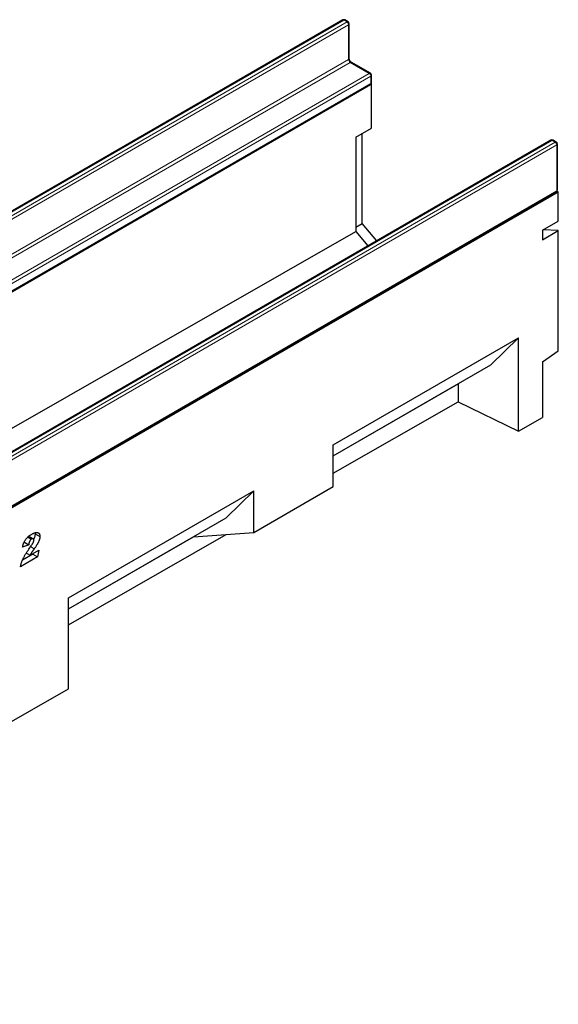
# Model space of a CAD drawing. Units: millimetres. Extents: x 0 to 1506, y 0 to 1228.
# Drawn here: x 157 to 204, y 44 to 132 of the extents above; entities that cross this region are included whole.
import ezdxf

# ---------------------------------------------------------------- set-up
doc = ezdxf.new("R2010")
doc.units = ezdxf.units.MM

msp = doc.modelspace()

# ---------------------------------------------------------------- linework, layer by layer
at = {"color": 7, "linetype": 'Continuous', "lineweight": 25}
for p, q in [((185.2994, 131.6392), (114.8715, 90.9821)), ((185.7822, 131.476), (185.4994, 131.6392)), ((185.8822, 128.1999), (185.8822, 131.3027)), ((187.7621, 126.9035), (186.065, 127.8832)), ((187.8621, 126.0771), (187.8621, 126.7303)), ((46.4458, 44.3179), (187.8672, 125.9587)), ((117.3343, 85.2467), (187.7621, 125.9039)), ((187.8353, 125.9771), (187.8672, 125.9587)), ((187.8672, 122.0234), (187.8672, 125.9587)), ((186.453, 121.207), (187.8672, 122.0234)), ((203.8256, 120.9443), (133.3977, 80.2872)), ((186.453, 121.207), (186.453, 112.8317)), ((187.0186, 113.5356), (187.0186, 121.5336)), ((204.3084, 120.781), (204.0256, 120.9443)), ((204.4084, 116.5251), (204.4084, 120.6078)), ((63.0699, 34.721), (204.4912, 116.3618)), ((133.8806, 75.6948), (204.3084, 116.3519)), ((204.3816, 116.4251), (204.4912, 116.3618)), ((204.4912, 113.7554), (204.4912, 116.3618)), ((186.453, 113.209), (187.0186, 113.5356)), ((188.3245, 111.9957), (187.0186, 113.5356)), ((203.077, 112.939), (204.4912, 113.7554)), ((204.4912, 112.9175), (203.1313, 112.9703)), ((46.4458, 32.8062), (186.453, 112.8317)), ((186.453, 112.8317), (187.544, 111.5451)), ((203.077, 112.939), (203.077, 112.1011)), ((203.077, 112.1011), (204.4912, 112.9175)), ((204.4912, 102.2084), (204.4912, 112.9175)), ((184.4561, 93.8525), (200.9557, 103.3775)), ((200.9557, 103.3775), (198.495, 100.9767)), ((200.9557, 95.0705), (200.9557, 103.3775)), ((203.077, 101.2491), (204.4912, 102.2084)), ((184.4561, 92.8722), (198.495, 100.9767)), ((203.077, 101.2491), (203.077, 96.2829)), ((184.4561, 92.8717), (195.5729, 99.2893)), ((195.5727, 99.2897), (195.5729, 99.2893)), ((195.5729, 99.2893), (195.5729, 97.6804)), ((184.4561, 91.3269), (195.5729, 97.6804)), ((195.5729, 97.6804), (200.9557, 95.0705)), ((200.9557, 95.0705), (203.077, 96.2829)), ((184.4561, 90.139), (184.4561, 93.8525)), ((160.8854, 80.2454), (177.385, 89.7704)), ((177.385, 89.7704), (174.9243, 87.3696)), ((177.385, 86.0569), (184.4561, 90.139)), ((177.385, 86.0569), (177.385, 89.7704)), ((160.8854, 79.2651), (174.9243, 87.3696)), ((157.9044, 86.0414), (157.9225, 85.9527)), ((157.9225, 85.9527), (158.3467, 85.7077)), ((160.8854, 77.8557), (174.937, 85.8865)), ((172.0022, 85.6822), (177.385, 86.0569)), ((157.3439, 84.979), (156.804, 84.761)), ((156.9197, 85.2239), (157.3439, 84.979)), ((157.2914, 85.6592), (157.5983, 85.4821)), ((157.7578, 85.4991), (157.3336, 85.744)), ((160.8854, 79.2646), (172.0022, 85.6822)), ((172.002, 85.6826), (172.0022, 85.6822)), ((157.7192, 84.1414), (156.7995, 83.6105)), ((157.1373, 84.2261), (157.4629, 84.0381)), ((157.3644, 84.5876), (157.5629, 84.878)), ((157.4629, 84.0381), (158.2439, 84.489)), ((157.7276, 84.1909), (157.7192, 84.1414)), ((157.7192, 84.1414), (158.1434, 83.8965)), ((158.2439, 84.489), (158.1434, 83.8965)), ((158.1434, 83.8965), (156.624, 83.0193)), ((160.8854, 72.1694), (160.8854, 80.2454)), ((153.8143, 68.1281), (160.8854, 72.1694))]:
    msp.add_line(p, q, dxfattribs=at)
at = {"color": 8, "linetype": 'Continuous', "lineweight": 18}
for p, q in [((185.3994, 131.6293), (114.9715, 90.9722)), ((115.2544, 90.8089), (185.6822, 131.4661)), ((185.6822, 131.4661), (185.3994, 131.6293)), ((185.8236, 131.2211), (115.3958, 90.564)), ((185.8236, 128.1183), (185.8236, 131.2211)), ((115.3958, 87.4611), (185.8236, 128.1183)), ((185.965, 127.8733), (115.5372, 87.2162)), ((187.6621, 126.8936), (185.965, 127.8733)), ((117.2343, 86.2365), (187.6621, 126.8936)), ((187.8035, 126.6487), (117.3757, 85.9915)), ((187.8035, 125.9954), (187.8035, 126.6487)), ((117.3757, 85.3383), (187.8035, 125.9954)), ((203.9256, 120.9344), (133.4977, 80.2773)), ((204.2084, 120.7711), (203.9256, 120.9344)), ((133.7806, 80.114), (204.2084, 120.7711)), ((204.3498, 120.5262), (133.922, 79.869)), ((204.3498, 116.4435), (204.3498, 120.5262)), ((133.922, 75.7863), (204.3498, 116.4435)), ((157.5135, 84.8058), (157.8425, 84.6159))]:
    msp.add_line(p, q, dxfattribs=at)
at = {"color": 7, "linetype": 'Continuous', "lineweight": 25}
for centre, start, end in [((185.3994, 131.466), 60.002688, 119.997312), ((185.6822, 131.3027), 0, 60.002688), ((187.6621, 126.7303), 0, 60.002688), ((187.6621, 126.0771), 299.997312, 0), ((203.9256, 120.7711), 60.002688, 119.997312), ((204.2084, 120.6078), 0, 60.002688), ((204.2084, 116.5251), 299.997312, 0)]:
    msp.add_arc(centre, 0.2, start, end, dxfattribs=at)
at = {"color": 8, "linetype": 'Continuous', "lineweight": 18}
for centre, radius, start, end in [((185.3408, 131.5476), 0.1006, 54.382423, 114.307119), ((185.4579, 131.5476), 0.1006, 65.692881, 125.617577), ((185.7408, 131.3843), 0.1006, 65.692881, 125.617577), ((185.5166, 131.2071), 0.3074, 2.605478, 57.394522), ((185.7821, 131.3127), 0.1006, 294.374658, 354.305201), ((185.7821, 128.2099), 0.1006, 294.374658, 354.305201), ((186.1307, 128.1322), 0.3074, 182.605478, 237.394522), ((186.0236, 127.7915), 0.1006, 65.692881, 125.617577), ((187.7207, 126.8118), 0.1006, 65.692881, 125.617577), ((187.4965, 126.6347), 0.3074, 2.605478, 57.394522), ((187.762, 126.7403), 0.1006, 294.374658, 354.305201), ((187.7055, 125.9846), 0.0986, 305.013333, 6.298848), ((187.762, 126.0871), 0.1006, 294.374658, 354.305201), ((203.867, 120.8526), 0.1006, 54.382423, 114.307119), ((203.9841, 120.8526), 0.1006, 65.692881, 125.617577), ((204.267, 120.6893), 0.1006, 65.692881, 125.617577), ((204.0428, 120.5122), 0.3074, 2.605478, 57.394522), ((204.3083, 120.6178), 0.1006, 294.374658, 354.305201), ((204.3083, 116.5351), 0.1006, 294.374658, 354.305201), ((204.2518, 116.4326), 0.0986, 305.013333, 6.298848)]:
    msp.add_arc(centre, radius, start, end, dxfattribs=at)
at = {"color": 7, "linetype": 'Continuous', "lineweight": 25}
for points, knots in [([(186.065, 127.8832), (186.0551, 127.8896), (186.0326, 127.9041), (185.9888, 127.9466), (185.9436, 128.0078), (185.9066, 128.0805), (185.8851, 128.1515), (185.8831, 128.1846), (185.8822, 128.1999)], [0, 0, 0, 0, 0.1287995, 0.2891963, 0.4654486, 0.6521502, 0.8389296, 1, 1, 1, 1]), ([(156.804, 84.761), (156.8088, 84.7909), (156.8182, 84.8498), (156.8393, 84.9385), (156.865, 85.0248), (156.8956, 85.1088), (156.9315, 85.1907), (156.9727, 85.2704), (157.0188, 85.3477), (157.0696, 85.4228), (157.1254, 85.4948), (157.1854, 85.5642), (157.2497, 85.6313), (157.3185, 85.6949), (157.3914, 85.7554), (157.4686, 85.8135), (157.5501, 85.8683), (157.6059, 85.9016), (157.6344, 85.9187)], [0, 0, 0, 0, 0.0643248, 0.1263918, 0.1858924, 0.2436754, 0.3004947, 0.3569982, 0.4135849, 0.4708532, 0.5291905, 0.5890372, 0.6505292, 0.7146526, 0.7811566, 0.8504668, 0.9235519, 1, 1, 1, 1]), ([(157.6344, 85.9187), (157.6632, 85.9348), (157.7189, 85.9661), (157.7997, 86.0039), (157.875, 86.0346), (157.9447, 86.0551), (158.0092, 86.0681), (158.0678, 86.0713), (158.1212, 86.0662), (158.1685, 86.0521), (158.2105, 86.0308), (158.2466, 86.0026), (158.2782, 85.9698), (158.303, 85.9291), (158.3229, 85.8832), (158.3364, 85.8303), (158.3452, 85.7722), (158.3462, 85.7294), (158.3467, 85.7077)], [0, 0, 0, 0, 0.08585734, 0.16601624, 0.2415554, 0.31261972, 0.37952275, 0.44348148, 0.50413861, 0.56313779, 0.62018019, 0.67538421, 0.72898309, 0.78183955, 0.83506253, 0.88831544, 0.94324746, 1, 1, 1, 1]), ([(157.9225, 85.9527), (157.9133, 85.8494), (157.899, 85.6891), (157.8165, 85.5249), (157.7871, 85.4665)], [0, 0, 0, 0, 0.6444477, 1, 1, 1, 1]), ([(157.5983, 85.4821), (157.5822, 85.4719), (157.551, 85.4519), (157.5066, 85.4087), (157.4671, 85.3573), (157.4325, 85.2971), (157.4027, 85.2288), (157.3781, 85.1524), (157.3575, 85.0677), (157.3486, 85.0097), (157.3439, 84.979)], [0, 0, 0, 0, 0.1097013, 0.2132484, 0.3170835, 0.4266927, 0.5467735, 0.680535, 0.8310718, 1, 1, 1, 1]), ([(157.5629, 84.878), (157.5825, 84.9071), (157.6193, 84.9618), (157.6696, 85.0412), (157.7117, 85.1124), (157.7463, 85.1763), (157.7729, 85.2338), (157.7922, 85.2854), (157.8045, 85.3321), (157.806, 85.3593), (157.8068, 85.3724)], [0, 0, 0, 0, 0.18522328, 0.34924788, 0.49526595, 0.62101217, 0.73175079, 0.8303857, 0.91870664, 1, 1, 1, 1]), ([(157.8068, 85.3724), (157.8061, 85.39), (157.8049, 85.4237), (157.7922, 85.4646), (157.7707, 85.4931), (157.7413, 85.5084), (157.7077, 85.5133), (157.6725, 85.5116), (157.6357, 85.5015), (157.6108, 85.4886), (157.5983, 85.4821)], [0, 0, 0, 0, 0.1448892, 0.2763636, 0.4003639, 0.5253284, 0.649597, 0.7682427, 0.8838407, 1, 1, 1, 1]), ([(158.3467, 85.7077), (158.3465, 85.6904), (158.3461, 85.656), (158.3399, 85.6016), (158.3312, 85.5463), (158.3188, 85.4892), (158.302, 85.4304), (158.2824, 85.3701), (158.259, 85.3084), (158.2319, 85.2449), (158.2, 85.1789), (158.164, 85.1095), (158.1227, 85.0363), (158.0763, 84.9594), (158.0251, 84.8787), (157.9689, 84.7941), (157.9078, 84.7059), (157.8647, 84.6465), (157.8425, 84.6159)], [0, 0, 0, 0, 0.049933, 0.0993371, 0.1488861, 0.1989666, 0.2500599, 0.3021502, 0.3556831, 0.4105454, 0.4682708, 0.5304412, 0.5965732, 0.6674962, 0.7436623, 0.8239113, 0.9093268, 1, 1, 1, 1]), ([(156.624, 83.0193), (156.6287, 83.0513), (156.6381, 83.1141), (156.6578, 83.2094), (156.6808, 83.3034), (156.7084, 83.3967), (156.7396, 83.4889), (156.7751, 83.5802), (156.8145, 83.6705), (156.8586, 83.7604), (156.9069, 83.8516), (156.9593, 83.9458), (157.0156, 84.044), (157.0765, 84.1458), (157.1423, 84.251), (157.2122, 84.36), (157.2864, 84.473), (157.3381, 84.5489), (157.3644, 84.5876)], [0, 0, 0, 0, 0.0607508, 0.1197557, 0.1778491, 0.2346679, 0.2910471, 0.3466775, 0.4021101, 0.4576141, 0.5148525, 0.5749023, 0.6378374, 0.7041558, 0.7732553, 0.8456073, 0.9212445, 1, 1, 1, 1]), ([(157.8425, 84.6159), (157.8278, 84.5957), (157.7996, 84.5571), (157.7598, 84.5013), (157.7236, 84.451), (157.6916, 84.4055), (157.6633, 84.3656), (157.6392, 84.3306), (157.6189, 84.3011), (157.5964, 84.2674), (157.5699, 84.2253), (157.5365, 84.1701), (157.5008, 84.1068), (157.4759, 84.0618), (157.4629, 84.0381)], [0, 0, 0, 0, 0.1091825, 0.2081953, 0.2983787, 0.3790709, 0.4497966, 0.5110428, 0.5634719, 0.605303, 0.6863498, 0.7782073, 0.8833068, 1, 1, 1, 1])]:
    msp.add_open_spline(points, degree=3, knots=knots, dxfattribs=at)

doc.saveas('drawing.dxf')
